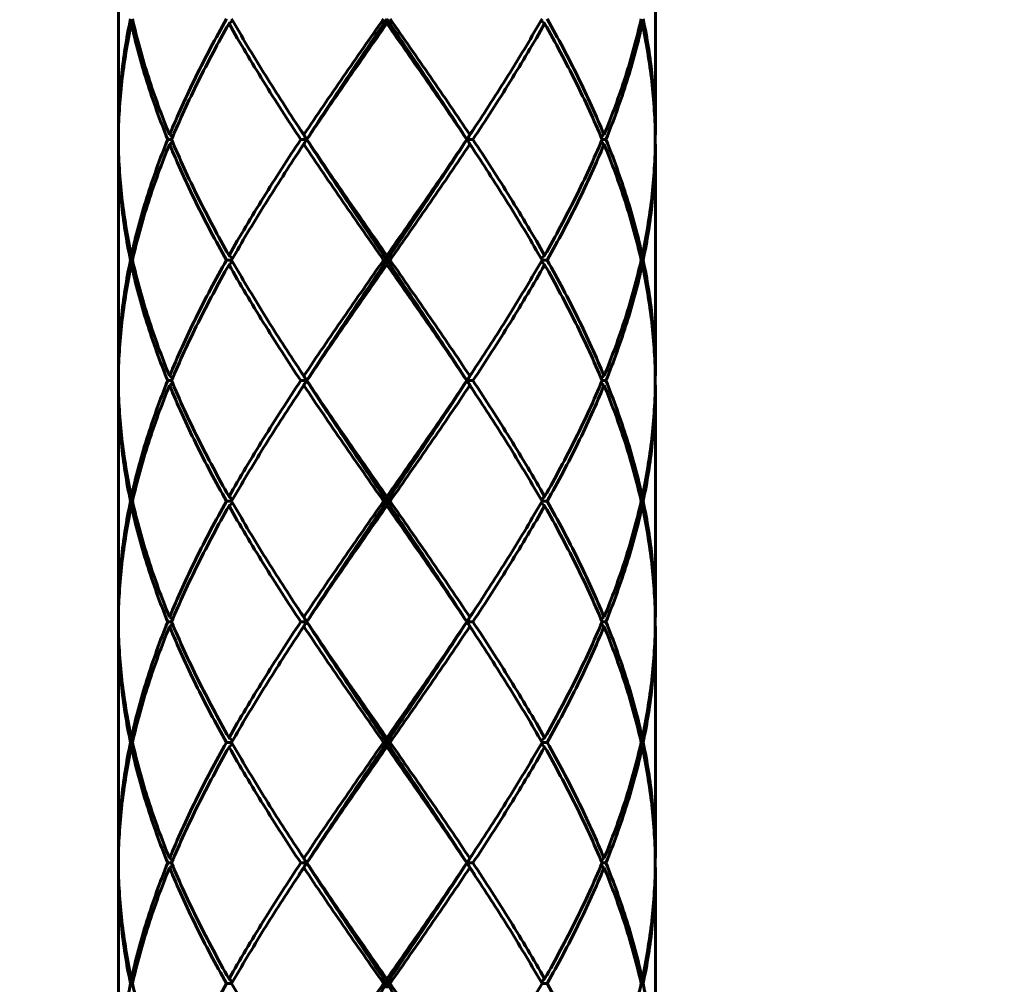
# Model space of a CAD drawing. Units: millimetres. Extents: x 108.1 to 152.1, y 160.6 to 217.5.
# Drawn here: x 124.8 to 125.4, y 181.2 to 181.7 of the extents above; entities that cross this region are included whole.
import ezdxf

# ---------------------------------------------------------------- set-up
doc = ezdxf.new("R2010")
doc.units = ezdxf.units.MM
doc.linetypes.add('K5LT_BASIC', pattern=[0])
doc.linetypes.add('K5LT_THIN', pattern=[0])
doc.layers.add('Системный слой', color=7, linetype='Continuous')
doc.styles.add('KDIMTEXTSTYLE', font='GOST_AU.SHX', dxfattribs={"width": 0.96, "oblique": 15, "height": 5})
doc.styles.add('KTEXTSTYLE', font='GOST_AU.SHX', dxfattribs={"width": 0.96, "height": 5})
doc.dimstyles.new('KDIMSTYLE (0.01)', dxfattribs={"dimtxt": 5, "dimasz": 1, "dimexe": 2, "dimexo": 0, "dimgap": 1, "dimtad": 1, "dimlfac": 100, "dimtxsty": 'KDIMTEXTSTYLE', "dimsah": 1, "dimcen": 0, "dimdle": 1, "dimadec": 0, "dimazin": 0, "dimtfac": 0.667, "dimtmove": 0, "dimatfit": 3, "dimfxl": 1, "dimtvp": 1, "dimtolj": 1, "dimtzin": 0, "dimarcsym": 0})

# ---------------------------------------------------------------- blocks, each defined once
blk = doc.blocks.new('D2')
at = {"layer": 'Системный слой'}
for points in [[(150.72625, 201.37719), (150.06798, 206.37719), (149.40972, 201.37719), (150.06798, 201.87719)], [(150.06798, 160.56719), (150.72625, 165.56719), (150.06798, 165.06719), (149.40972, 165.56719)]]:
    blk.add_hatch(color=7, dxfattribs=at).paths.add_polyline_path(points)
at = {"layer": 'Системный слой', "color": 7, "linetype": 'K5LT_THIN', "lineweight": 18}
for p, q in [((124.58591, 206.37719), (152.06798, 206.37719)), ((149.40972, 201.37719), (150.06798, 206.37719)), ((150.06798, 206.37719), (150.72625, 201.37719)), ((150.06798, 206.37719), (150.06798, 160.56719)), ((150.06798, 201.87719), (149.40972, 201.37719)), ((150.72625, 201.37719), (150.06798, 201.87719)), ((150.06798, 160.56719), (149.40972, 165.56719)), ((149.40972, 165.56719), (150.06798, 165.06719)), ((150.06798, 165.06719), (150.72625, 165.56719)), ((150.72625, 165.56719), (150.06798, 160.56719)), ((121.50549, 160.56719), (152.06798, 160.56719))]:
    blk.add_line(p, q, dxfattribs=at)
blk.add_wipeout([(149.06798, 176.41063), (141.93217, 176.41063), (141.93217, 189.96883), (149.06798, 189.96883)]).dxf.layer = 'Системный слой'
at = {"layer": 'Системный слой', "color": 7, "insert": (142.5334, 176.41063), "char_height": 5, "attachment_point": 1, "rotation": 90, "style": 'KTEXTSTYLE'}
blk.add_mtext('\\H3.5;\\W0.965;\\Q15;\\Q15;\\H5.00;4580', dxfattribs=at)
blk = doc.blocks.new('KDIMARROW_01')
at = {"layer": 'Системный слой'}
blk.add_hatch(color=0, dxfattribs=at).paths.add_polyline_path([(0, 0), (-5, 0.65826), (-4.5, 0), (-5, -0.65826)])
at = {"layer": 'Системный слой', "color": 0, "linetype": 'K5LT_THIN', "lineweight": 18}
for p, q in [((-4.5, 0), (-5, 0.65826)), ((-5, 0.65826), (0, 0)), ((0, 0), (-5, -0.65826)), ((-5, -0.65826), (-4.5, 0)), ((0, 0), (-1, 0))]:
    blk.add_line(p, q, dxfattribs=at)

msp = doc.modelspace()

# ---------------------------------------------------------------- linework, layer by layer
at = {"layer": 'Системный слой', "color": 150, "linetype": 'K5LT_BASIC', "lineweight": 60, "true_color": 0x0080ff}
for p, q in [((124.86091, 181.78293), (124.86091, 181.65346)), ((125.16091, 181.78293), (125.16091, 181.65346)), ((124.86928, 181.71615), (124.86825, 181.7156)), ((125.01091, 181.71819), (125.01091, 181.7156)), ((125.15253, 181.71615), (125.15356, 181.7156)), ((124.86095, 181.65343), (124.86091, 181.65346)), ((124.89063, 181.65086), (124.88849, 181.65086)), ((124.9661, 181.65086), (124.96283, 181.65086)), ((124.96628, 181.65086), (124.9661, 181.65086)), ((125.05571, 181.65086), (125.05553, 181.65086)), ((125.05898, 181.65086), (125.05571, 181.65086)), ((125.13332, 181.65086), (125.13118, 181.65086)), ((125.16086, 181.65343), (125.16091, 181.65346)), ((124.86095, 181.64829), (124.86091, 181.64827)), ((124.86091, 181.64827), (124.86091, 181.51879)), ((125.16086, 181.64829), (125.16091, 181.64827)), ((125.16091, 181.64827), (125.16091, 181.51879)), ((124.86882, 181.58353), (124.8677, 181.58353)), ((124.86825, 181.58612), (124.86928, 181.58557)), ((124.92421, 181.58353), (124.92128, 181.58353)), ((125.01091, 181.58353), (125.00909, 181.58353)), ((125.01091, 181.58353), (125.01091, 181.58612)), ((125.01091, 181.58353), (125.01091, 181.58093)), ((125.01272, 181.58353), (125.01091, 181.58353)), ((125.10054, 181.58353), (125.0976, 181.58353)), ((125.15356, 181.58612), (125.15253, 181.58557)), ((125.15411, 181.58353), (125.15299, 181.58353)), ((124.86928, 181.58148), (124.86825, 181.58093)), ((125.15253, 181.58148), (125.15356, 181.58093)), ((124.86091, 181.51879), (124.86095, 181.51877)), ((125.16091, 181.51879), (125.16086, 181.51877)), ((124.86095, 181.51362), (124.86091, 181.5136)), ((124.86091, 181.5136), (124.86091, 181.38412)), ((124.89063, 181.51619), (124.88849, 181.51619)), ((124.9661, 181.51619), (124.96283, 181.51619)), ((124.96628, 181.51619), (124.9661, 181.51619)), ((125.05571, 181.51619), (125.05553, 181.51619)), ((125.05898, 181.51619), (125.05571, 181.51619)), ((125.13332, 181.51619), (125.13118, 181.51619)), ((125.16086, 181.51362), (125.16091, 181.5136)), ((125.16091, 181.5136), (125.16091, 181.38412)), ((124.86928, 181.45091), (124.86825, 181.45146)), ((125.01091, 181.45146), (125.01091, 181.44886)), ((125.15253, 181.45091), (125.15356, 181.45146)), ((124.86882, 181.44886), (124.8677, 181.44886)), ((124.86928, 181.44682), (124.86825, 181.44627)), ((124.92421, 181.44886), (124.92128, 181.44886)), ((125.01091, 181.44886), (125.00909, 181.44886)), ((125.01091, 181.44886), (125.01091, 181.44627)), ((125.01272, 181.44886), (125.01091, 181.44886)), ((125.10054, 181.44886), (125.0976, 181.44886)), ((125.15253, 181.44682), (125.15356, 181.44627)), ((125.15411, 181.44886), (125.15299, 181.44886)), ((124.86091, 181.38412), (124.86095, 181.3841)), ((124.89063, 181.38153), (124.88849, 181.38153)), ((124.9661, 181.38153), (124.96283, 181.38153)), ((124.96628, 181.38153), (124.9661, 181.38153)), ((125.05571, 181.38153), (125.05553, 181.38153)), ((125.05898, 181.38153), (125.05571, 181.38153)), ((125.13332, 181.38153), (125.13118, 181.38153)), ((125.16091, 181.38412), (125.16086, 181.3841)), ((124.86095, 181.37895), (124.86091, 181.37893)), ((124.86091, 181.37893), (124.86091, 181.24946)), ((125.16086, 181.37895), (125.16091, 181.37893)), ((125.16091, 181.37893), (125.16091, 181.24946)), ((124.86882, 181.31419), (124.8677, 181.31419)), ((124.86928, 181.31624), (124.86825, 181.31679)), ((124.92421, 181.31419), (124.92128, 181.31419)), ((125.01091, 181.31419), (125.00909, 181.31419)), ((125.01091, 181.31679), (125.01091, 181.31419)), ((125.01272, 181.31419), (125.01091, 181.31419)), ((125.01091, 181.31419), (125.01091, 181.3116)), ((125.10054, 181.31419), (125.0976, 181.31419)), ((125.15253, 181.31624), (125.15356, 181.31679)), ((125.15411, 181.31419), (125.15299, 181.31419)), ((124.86928, 181.31215), (124.86825, 181.3116)), ((125.15253, 181.31215), (125.15356, 181.3116)), ((124.86091, 181.24946), (124.86095, 181.24943)), ((125.16091, 181.24946), (125.16086, 181.24943)), ((124.86095, 181.24429), (124.86091, 181.24427)), ((124.86091, 181.24427), (124.86091, 181.11479)), ((124.89063, 181.24686), (124.88849, 181.24686)), ((124.9661, 181.24686), (124.96283, 181.24686)), ((124.96628, 181.24686), (124.9661, 181.24686)), ((125.05571, 181.24686), (125.05553, 181.24686)), ((125.05898, 181.24686), (125.05571, 181.24686)), ((125.13332, 181.24686), (125.13118, 181.24686)), ((125.16086, 181.24429), (125.16091, 181.24427)), ((125.16091, 181.24427), (125.16091, 181.11479)), ((124.86825, 181.18212), (124.86928, 181.18157)), ((125.01091, 181.18212), (125.01091, 181.17953)), ((125.15356, 181.18212), (125.15253, 181.18157)), ((124.86882, 181.17953), (124.8677, 181.17953)), ((124.92421, 181.17953), (124.92128, 181.17953)), ((125.01091, 181.17953), (125.00909, 181.17953)), ((125.01091, 181.17953), (125.01091, 181.17693)), ((125.01272, 181.17953), (125.01091, 181.17953)), ((125.10054, 181.17953), (125.0976, 181.17953)), ((125.15411, 181.17953), (125.15299, 181.17953))]:
    msp.add_line(p, q, dxfattribs=at)
for points in [[(124.8677, 181.71819), (124.86657, 181.7128), (124.8646, 181.70201), (124.86247, 181.68582), (124.86119, 181.66964), (124.86091, 181.65885), (124.86091, 181.65346)], [(124.86825, 181.7156), (124.86708, 181.7102), (124.86502, 181.69941), (124.86276, 181.68323), (124.86134, 181.66705), (124.86096, 181.65626), (124.86092, 181.65086)], [(124.86825, 181.7156), (124.86941, 181.7102), (124.87202, 181.69941), (124.87672, 181.68323), (124.88218, 181.66705), (124.88631, 181.65626), (124.88849, 181.65086)], [(124.86882, 181.71819), (124.87003, 181.7128), (124.87272, 181.70201), (124.87754, 181.68582), (124.88313, 181.66964), (124.88733, 181.65885), (124.88955, 181.65346)], [(124.92128, 181.71819), (124.91825, 181.7128), (124.91236, 181.70201), (124.9041, 181.68582), (124.89644, 181.66964), (124.89177, 181.65885), (124.88955, 181.65346)], [(124.92274, 181.7156), (124.91968, 181.7102), (124.91374, 181.69941), (124.90538, 181.68323), (124.89763, 181.66705), (124.89289, 181.65626), (124.89063, 181.65086)], [(124.92471, 181.71732), (124.92406, 181.71674), (124.9234, 181.71616), (124.92274, 181.7156)], [(124.92274, 181.7156), (124.92579, 181.7102), (124.93207, 181.69941), (124.94193, 181.68323), (124.95219, 181.66705), (124.95925, 181.65626), (124.96283, 181.65086)], [(124.92421, 181.71819), (124.92706, 181.71321), (124.9329, 181.70323), (124.94204, 181.68827), (124.95151, 181.67331), (124.95802, 181.66333), (124.96131, 181.65834)], [(125.00909, 181.71819), (125.00531, 181.7128), (124.99777, 181.70201), (124.98652, 181.68582), (124.97541, 181.66964), (124.96814, 181.65885), (124.96455, 181.65346)], [(125.01091, 181.71819), (125.00711, 181.71258), (124.99952, 181.70136), (124.9882, 181.68453), (124.97702, 181.66769), (124.96971, 181.65647), (124.9661, 181.65086)], [(125.01091, 181.7156), (125.00713, 181.7102), (124.99958, 181.69941), (124.98832, 181.68323), (124.97718, 181.66705), (124.96989, 181.65626), (124.96628, 181.65086)], [(125.01091, 181.71819), (125.0147, 181.71258), (125.02229, 181.70136), (125.03361, 181.68453), (125.04479, 181.66769), (125.0521, 181.65647), (125.05571, 181.65086)], [(125.01091, 181.7156), (125.01468, 181.7102), (125.02223, 181.69941), (125.0335, 181.68323), (125.04463, 181.66705), (125.05192, 181.65626), (125.05553, 181.65086)], [(125.01272, 181.71819), (125.0165, 181.7128), (125.02404, 181.70201), (125.03529, 181.68582), (125.0464, 181.66964), (125.05367, 181.65885), (125.05726, 181.65346)], [(125.09907, 181.7156), (125.09602, 181.7102), (125.08974, 181.69941), (125.07988, 181.68323), (125.06962, 181.66705), (125.06256, 181.65626), (125.05898, 181.65086)], [(125.0976, 181.71819), (125.09475, 181.71321), (125.08891, 181.70323), (125.07977, 181.68827), (125.0703, 181.67331), (125.06379, 181.66333), (125.0605, 181.65834)], [(125.0971, 181.71732), (125.09775, 181.71674), (125.09841, 181.71616), (125.09907, 181.7156)], [(125.09907, 181.7156), (125.10213, 181.7102), (125.10807, 181.69941), (125.11643, 181.68323), (125.12419, 181.66705), (125.12893, 181.65626), (125.13118, 181.65086)], [(125.10054, 181.71819), (125.10356, 181.7128), (125.10945, 181.70201), (125.11771, 181.68582), (125.12537, 181.66964), (125.13004, 181.65885), (125.13226, 181.65346)], [(125.15299, 181.71819), (125.15178, 181.7128), (125.14909, 181.70201), (125.14427, 181.68582), (125.13869, 181.66964), (125.13448, 181.65885), (125.13226, 181.65346)], [(125.15356, 181.7156), (125.1524, 181.7102), (125.14979, 181.69941), (125.14509, 181.68323), (125.13963, 181.66705), (125.1355, 181.65626), (125.13332, 181.65086)], [(125.15356, 181.7156), (125.15473, 181.7102), (125.15679, 181.69941), (125.15906, 181.68323), (125.16047, 181.66705), (125.16085, 181.65626), (125.16089, 181.65086)], [(125.15411, 181.71819), (125.15524, 181.7128), (125.15721, 181.70201), (125.15934, 181.68582), (125.16062, 181.66964), (125.16091, 181.65885), (125.16091, 181.65346)], [(124.96131, 181.65834), (124.96239, 181.65671), (124.96347, 181.65508), (124.96455, 181.65346)], [(124.96131, 181.65834), (124.9629, 181.65585), (124.96449, 181.65335), (124.9661, 181.65086)], [(125.0605, 181.65834), (125.05891, 181.65585), (125.05732, 181.65335), (125.05571, 181.65086)], [(125.0605, 181.65834), (125.05942, 181.65671), (125.05834, 181.65508), (125.05726, 181.65346)], [(124.86092, 181.65086), (124.86096, 181.64547), (124.86134, 181.63468), (124.86276, 181.61849), (124.86502, 181.60231), (124.86708, 181.59152), (124.86825, 181.58612)], [(124.88849, 181.65086), (124.88631, 181.64547), (124.88218, 181.63468), (124.87672, 181.61849), (124.87202, 181.60231), (124.86941, 181.59152), (124.86825, 181.58612)], [(124.88955, 181.65346), (124.89013, 181.6531), (124.8907, 181.65274), (124.89127, 181.65238)], [(124.89127, 181.64934), (124.8907, 181.64898), (124.89013, 181.64862), (124.88955, 181.64827)], [(124.89063, 181.65086), (124.89289, 181.64547), (124.89763, 181.63468), (124.90538, 181.61849), (124.91374, 181.60231), (124.91968, 181.59152), (124.92274, 181.58612)], [(124.96283, 181.65086), (124.95925, 181.64547), (124.95219, 181.63468), (124.94193, 181.61849), (124.93207, 181.60231), (124.92579, 181.59152), (124.92274, 181.58612)], [(124.9661, 181.65086), (124.96449, 181.64837), (124.9629, 181.64587), (124.96131, 181.64338)], [(124.96455, 181.65346), (124.96507, 181.65262), (124.96559, 181.65175), (124.9661, 181.65086)], [(124.9661, 181.65086), (124.96559, 181.64997), (124.96507, 181.64911), (124.96455, 181.64827)], [(124.9661, 181.65086), (124.96971, 181.64525), (124.97702, 181.63403), (124.9882, 181.61719), (124.99952, 181.60036), (125.00711, 181.58914), (125.01091, 181.58353)], [(124.96628, 181.65086), (124.96989, 181.64547), (124.97718, 181.63468), (124.98832, 181.61849), (124.99958, 181.60231), (125.00713, 181.59152), (125.01091, 181.58612)], [(125.05553, 181.65086), (125.05192, 181.64547), (125.04463, 181.63468), (125.0335, 181.61849), (125.02223, 181.60231), (125.01468, 181.59152), (125.01091, 181.58612)], [(125.05571, 181.65086), (125.0521, 181.64525), (125.04479, 181.63403), (125.03361, 181.61719), (125.02229, 181.60036), (125.0147, 181.58914), (125.01091, 181.58353)], [(125.05726, 181.65346), (125.05674, 181.65262), (125.05622, 181.65175), (125.05571, 181.65086)], [(125.05571, 181.65086), (125.05732, 181.64837), (125.05891, 181.64587), (125.0605, 181.64338)], [(125.05571, 181.65086), (125.05622, 181.64997), (125.05674, 181.64911), (125.05726, 181.64827)], [(125.05898, 181.65086), (125.06256, 181.64547), (125.06962, 181.63468), (125.07988, 181.61849), (125.08974, 181.60231), (125.09602, 181.59152), (125.09907, 181.58612)], [(125.13118, 181.65086), (125.12893, 181.64547), (125.12419, 181.63468), (125.11643, 181.61849), (125.10807, 181.60231), (125.10213, 181.59152), (125.09907, 181.58612)], [(125.13226, 181.65346), (125.13169, 181.6531), (125.13111, 181.65274), (125.13054, 181.65238)], [(125.13054, 181.64934), (125.13111, 181.64898), (125.13169, 181.64862), (125.13226, 181.64827)], [(125.13332, 181.65086), (125.1355, 181.64547), (125.13963, 181.63468), (125.14509, 181.61849), (125.14979, 181.60231), (125.1524, 181.59152), (125.15356, 181.58612)], [(125.16089, 181.65086), (125.16085, 181.64547), (125.16047, 181.63468), (125.15906, 181.61849), (125.15679, 181.60231), (125.15473, 181.59152), (125.15356, 181.58612)], [(124.86091, 181.64827), (124.86091, 181.64287), (124.86119, 181.63208), (124.86247, 181.6159), (124.8646, 181.59971), (124.86657, 181.58892), (124.8677, 181.58353)], [(124.88955, 181.64827), (124.88733, 181.64287), (124.88313, 181.63208), (124.87754, 181.6159), (124.87272, 181.59971), (124.87003, 181.58892), (124.86882, 181.58353)], [(124.88955, 181.64827), (124.89177, 181.64287), (124.89644, 181.63208), (124.9041, 181.6159), (124.91236, 181.59971), (124.91825, 181.58892), (124.92128, 181.58353)], [(124.96455, 181.64827), (124.96347, 181.64664), (124.96239, 181.64501), (124.96131, 181.64338)], [(124.96455, 181.64827), (124.96814, 181.64287), (124.97541, 181.63208), (124.98652, 181.6159), (124.99777, 181.59971), (125.00531, 181.58892), (125.00909, 181.58353)], [(125.05726, 181.64827), (125.05367, 181.64287), (125.0464, 181.63208), (125.03529, 181.6159), (125.02404, 181.59971), (125.0165, 181.58892), (125.01272, 181.58353)], [(125.05726, 181.64827), (125.05834, 181.64664), (125.05942, 181.64501), (125.0605, 181.64338)], [(125.13226, 181.64827), (125.13004, 181.64287), (125.12537, 181.63208), (125.11771, 181.6159), (125.10945, 181.59971), (125.10356, 181.58892), (125.10054, 181.58353)], [(125.13226, 181.64827), (125.13448, 181.64287), (125.13869, 181.63208), (125.14427, 181.6159), (125.14909, 181.59971), (125.15178, 181.58892), (125.15299, 181.58353)], [(125.16091, 181.64827), (125.16091, 181.64287), (125.16062, 181.63208), (125.15934, 181.6159), (125.15721, 181.59971), (125.15524, 181.58892), (125.15411, 181.58353)], [(124.96131, 181.64338), (124.95802, 181.63839), (124.95151, 181.62842), (124.94204, 181.61345), (124.9329, 181.59849), (124.92706, 181.58852), (124.92421, 181.58353)], [(125.0605, 181.64338), (125.06379, 181.63839), (125.0703, 181.62842), (125.07977, 181.61345), (125.08891, 181.59849), (125.09475, 181.58852), (125.0976, 181.58353)], [(124.8677, 181.58353), (124.86657, 181.57813), (124.8646, 181.56734), (124.86247, 181.55116), (124.86119, 181.53497), (124.86091, 181.52418), (124.86091, 181.51879)], [(124.86882, 181.58353), (124.87003, 181.57813), (124.87272, 181.56734), (124.87754, 181.55116), (124.88313, 181.53497), (124.88733, 181.52418), (124.88955, 181.51879)], [(124.92128, 181.58353), (124.91825, 181.57813), (124.91236, 181.56734), (124.9041, 181.55116), (124.89644, 181.53497), (124.89177, 181.52418), (124.88955, 181.51879)], [(124.92274, 181.58612), (124.9234, 181.58556), (124.92406, 181.58499), (124.92471, 181.5844)], [(124.92421, 181.58353), (124.92706, 181.57854), (124.9329, 181.56856), (124.94204, 181.5536), (124.95151, 181.53864), (124.95802, 181.52866), (124.96131, 181.52368)], [(125.00909, 181.58353), (125.00531, 181.57813), (124.99777, 181.56734), (124.98652, 181.55116), (124.97541, 181.53497), (124.96814, 181.52418), (124.96455, 181.51879)], [(125.01091, 181.58353), (125.00711, 181.57792), (124.99952, 181.56669), (124.9882, 181.54986), (124.97702, 181.53303), (124.96971, 181.52181), (124.9661, 181.51619)], [(125.01091, 181.58353), (125.0147, 181.57792), (125.02229, 181.56669), (125.03361, 181.54986), (125.04479, 181.53303), (125.0521, 181.52181), (125.05571, 181.51619)], [(125.01272, 181.58353), (125.0165, 181.57813), (125.02404, 181.56734), (125.03529, 181.55116), (125.0464, 181.53497), (125.05367, 181.52418), (125.05726, 181.51879)], [(125.0976, 181.58353), (125.09475, 181.57854), (125.08891, 181.56856), (125.07977, 181.5536), (125.0703, 181.53864), (125.06379, 181.52866), (125.0605, 181.52368)], [(125.09907, 181.58612), (125.09841, 181.58556), (125.09775, 181.58499), (125.0971, 181.5844)], [(125.10054, 181.58353), (125.10356, 181.57813), (125.10945, 181.56734), (125.11771, 181.55116), (125.12537, 181.53497), (125.13004, 181.52418), (125.13226, 181.51879)], [(125.15299, 181.58353), (125.15178, 181.57813), (125.14909, 181.56734), (125.14427, 181.55116), (125.13869, 181.53497), (125.13448, 181.52418), (125.13226, 181.51879)], [(125.15411, 181.58353), (125.15524, 181.57813), (125.15721, 181.56734), (125.15934, 181.55116), (125.16062, 181.53497), (125.16091, 181.52418), (125.16091, 181.51879)], [(124.86825, 181.58093), (124.86708, 181.57554), (124.86502, 181.56475), (124.86276, 181.54856), (124.86134, 181.53238), (124.86096, 181.52159), (124.86092, 181.51619)], [(124.86825, 181.58093), (124.86941, 181.57554), (124.87202, 181.56475), (124.87672, 181.54856), (124.88218, 181.53238), (124.88631, 181.52159), (124.88849, 181.51619)], [(124.92274, 181.58093), (124.91968, 181.57554), (124.91374, 181.56475), (124.90538, 181.54856), (124.89763, 181.53238), (124.89289, 181.52159), (124.89063, 181.51619)], [(124.92471, 181.58266), (124.92406, 181.58207), (124.9234, 181.5815), (124.92274, 181.58093)], [(124.92274, 181.58093), (124.92579, 181.57554), (124.93207, 181.56475), (124.94193, 181.54856), (124.95219, 181.53238), (124.95925, 181.52159), (124.96283, 181.51619)], [(125.01091, 181.58093), (125.00713, 181.57554), (124.99958, 181.56475), (124.98832, 181.54856), (124.97718, 181.53238), (124.96989, 181.52159), (124.96628, 181.51619)], [(125.01091, 181.58093), (125.01468, 181.57554), (125.02223, 181.56475), (125.0335, 181.54856), (125.04463, 181.53238), (125.05192, 181.52159), (125.05553, 181.51619)], [(125.09907, 181.58093), (125.09602, 181.57554), (125.08974, 181.56475), (125.07988, 181.54856), (125.06962, 181.53238), (125.06256, 181.52159), (125.05898, 181.51619)], [(125.0971, 181.58266), (125.09775, 181.58207), (125.09841, 181.5815), (125.09907, 181.58093)], [(125.09907, 181.58093), (125.10213, 181.57554), (125.10807, 181.56475), (125.11643, 181.54856), (125.12419, 181.53238), (125.12893, 181.52159), (125.13118, 181.51619)], [(125.15356, 181.58093), (125.1524, 181.57554), (125.14979, 181.56475), (125.14509, 181.54856), (125.13963, 181.53238), (125.1355, 181.52159), (125.13332, 181.51619)], [(125.15356, 181.58093), (125.15473, 181.57554), (125.15679, 181.56475), (125.15906, 181.54856), (125.16047, 181.53238), (125.16085, 181.52159), (125.16089, 181.51619)], [(124.96131, 181.52368), (124.96239, 181.52205), (124.96347, 181.52042), (124.96455, 181.51879)], [(124.96131, 181.52368), (124.9629, 181.52118), (124.96449, 181.51869), (124.9661, 181.51619)], [(125.0605, 181.52368), (125.05891, 181.52118), (125.05732, 181.51869), (125.05571, 181.51619)], [(125.0605, 181.52368), (125.05942, 181.52205), (125.05834, 181.52042), (125.05726, 181.51879)], [(124.88955, 181.51879), (124.89013, 181.51843), (124.8907, 181.51808), (124.89127, 181.51771)], [(124.96455, 181.51879), (124.96507, 181.51795), (124.96559, 181.51708), (124.9661, 181.51619)], [(125.05726, 181.51879), (125.05674, 181.51795), (125.05622, 181.51708), (125.05571, 181.51619)], [(125.13226, 181.51879), (125.13169, 181.51843), (125.13111, 181.51808), (125.13054, 181.51771)], [(124.86091, 181.5136), (124.86091, 181.5082), (124.86119, 181.49741), (124.86247, 181.48123), (124.8646, 181.46505), (124.86657, 181.45426), (124.8677, 181.44886)], [(124.86092, 181.51619), (124.86096, 181.5108), (124.86134, 181.50001), (124.86276, 181.48382), (124.86502, 181.46764), (124.86708, 181.45685), (124.86825, 181.45146)], [(124.88849, 181.51619), (124.88631, 181.5108), (124.88218, 181.50001), (124.87672, 181.48382), (124.87202, 181.46764), (124.86941, 181.45685), (124.86825, 181.45146)], [(124.88955, 181.5136), (124.88733, 181.5082), (124.88313, 181.49741), (124.87754, 181.48123), (124.87272, 181.46505), (124.87003, 181.45426), (124.86882, 181.44886)], [(124.89127, 181.51468), (124.8907, 181.51431), (124.89013, 181.51395), (124.88955, 181.5136)], [(124.88955, 181.5136), (124.89177, 181.5082), (124.89644, 181.49741), (124.9041, 181.48123), (124.91236, 181.46505), (124.91825, 181.45426), (124.92128, 181.44886)], [(124.89063, 181.51619), (124.89289, 181.5108), (124.89763, 181.50001), (124.90538, 181.48382), (124.91374, 181.46764), (124.91968, 181.45685), (124.92274, 181.45146)], [(124.96283, 181.51619), (124.95925, 181.5108), (124.95219, 181.50001), (124.94193, 181.48382), (124.93207, 181.46764), (124.92579, 181.45685), (124.92274, 181.45146)], [(124.9661, 181.51619), (124.96449, 181.5137), (124.9629, 181.51121), (124.96131, 181.50871)], [(124.96455, 181.5136), (124.96347, 181.51197), (124.96239, 181.51034), (124.96131, 181.50871)], [(124.9661, 181.51619), (124.96559, 181.5153), (124.96507, 181.51444), (124.96455, 181.5136)], [(124.96455, 181.5136), (124.96814, 181.5082), (124.97541, 181.49741), (124.98652, 181.48123), (124.99777, 181.46505), (125.00531, 181.45426), (125.00909, 181.44886)], [(124.9661, 181.51619), (124.96971, 181.51058), (124.97702, 181.49936), (124.9882, 181.48253), (124.99952, 181.46569), (125.00711, 181.45447), (125.01091, 181.44886)], [(124.96628, 181.51619), (124.96989, 181.5108), (124.97718, 181.50001), (124.98832, 181.48382), (124.99958, 181.46764), (125.00713, 181.45685), (125.01091, 181.45146)], [(125.05553, 181.51619), (125.05192, 181.5108), (125.04463, 181.50001), (125.0335, 181.48382), (125.02223, 181.46764), (125.01468, 181.45685), (125.01091, 181.45146)], [(125.05571, 181.51619), (125.0521, 181.51058), (125.04479, 181.49936), (125.03361, 181.48253), (125.02229, 181.46569), (125.0147, 181.45447), (125.01091, 181.44886)], [(125.05726, 181.5136), (125.05367, 181.5082), (125.0464, 181.49741), (125.03529, 181.48123), (125.02404, 181.46505), (125.0165, 181.45426), (125.01272, 181.44886)], [(125.05571, 181.51619), (125.05622, 181.5153), (125.05674, 181.51444), (125.05726, 181.5136)], [(125.05571, 181.51619), (125.05732, 181.5137), (125.05891, 181.51121), (125.0605, 181.50871)], [(125.05726, 181.5136), (125.05834, 181.51197), (125.05942, 181.51034), (125.0605, 181.50871)], [(125.05898, 181.51619), (125.06256, 181.5108), (125.06962, 181.50001), (125.07988, 181.48382), (125.08974, 181.46764), (125.09602, 181.45685), (125.09907, 181.45146)], [(125.13118, 181.51619), (125.12893, 181.5108), (125.12419, 181.50001), (125.11643, 181.48382), (125.10807, 181.46764), (125.10213, 181.45685), (125.09907, 181.45146)], [(125.13226, 181.5136), (125.13004, 181.5082), (125.12537, 181.49741), (125.11771, 181.48123), (125.10945, 181.46505), (125.10356, 181.45426), (125.10054, 181.44886)], [(125.13054, 181.51468), (125.13111, 181.51431), (125.13169, 181.51395), (125.13226, 181.5136)], [(125.13226, 181.5136), (125.13448, 181.5082), (125.13869, 181.49741), (125.14427, 181.48123), (125.14909, 181.46505), (125.15178, 181.45426), (125.15299, 181.44886)], [(125.13332, 181.51619), (125.1355, 181.5108), (125.13963, 181.50001), (125.14509, 181.48382), (125.14979, 181.46764), (125.1524, 181.45685), (125.15356, 181.45146)], [(125.16089, 181.51619), (125.16085, 181.5108), (125.16047, 181.50001), (125.15906, 181.48382), (125.15679, 181.46764), (125.15473, 181.45685), (125.15356, 181.45146)], [(125.16091, 181.5136), (125.16091, 181.5082), (125.16062, 181.49741), (125.15934, 181.48123), (125.15721, 181.46505), (125.15524, 181.45426), (125.15411, 181.44886)], [(124.96131, 181.50871), (124.95802, 181.50373), (124.95151, 181.49375), (124.94204, 181.47879), (124.9329, 181.46382), (124.92706, 181.45385), (124.92421, 181.44886)], [(125.0605, 181.50871), (125.06379, 181.50373), (125.0703, 181.49375), (125.07977, 181.47879), (125.08891, 181.46382), (125.09475, 181.45385), (125.0976, 181.44886)], [(124.92471, 181.44973), (124.92406, 181.45032), (124.9234, 181.45089), (124.92274, 181.45146)], [(125.0971, 181.44973), (125.09775, 181.45032), (125.09841, 181.45089), (125.09907, 181.45146)], [(124.8677, 181.44886), (124.86657, 181.44347), (124.8646, 181.43268), (124.86247, 181.41649), (124.86119, 181.40031), (124.86091, 181.38952), (124.86091, 181.38412)], [(124.86825, 181.44627), (124.86708, 181.44087), (124.86502, 181.43008), (124.86276, 181.4139), (124.86134, 181.39771), (124.86096, 181.38692), (124.86092, 181.38153)], [(124.86825, 181.44627), (124.86941, 181.44087), (124.87202, 181.43008), (124.87672, 181.4139), (124.88218, 181.39771), (124.88631, 181.38692), (124.88849, 181.38153)], [(124.86882, 181.44886), (124.87003, 181.44347), (124.87272, 181.43268), (124.87754, 181.41649), (124.88313, 181.40031), (124.88733, 181.38952), (124.88955, 181.38412)], [(124.92128, 181.44886), (124.91825, 181.44347), (124.91236, 181.43268), (124.9041, 181.41649), (124.89644, 181.40031), (124.89177, 181.38952), (124.88955, 181.38412)], [(124.92274, 181.44627), (124.91968, 181.44087), (124.91374, 181.43008), (124.90538, 181.4139), (124.89763, 181.39771), (124.89289, 181.38692), (124.89063, 181.38153)], [(124.92471, 181.44799), (124.92406, 181.4474), (124.9234, 181.44683), (124.92274, 181.44627)], [(124.92274, 181.44627), (124.92579, 181.44087), (124.93207, 181.43008), (124.94193, 181.4139), (124.95219, 181.39771), (124.95925, 181.38692), (124.96283, 181.38153)], [(124.92421, 181.44886), (124.92706, 181.44387), (124.9329, 181.4339), (124.94204, 181.41894), (124.95151, 181.40397), (124.95802, 181.394), (124.96131, 181.38901)], [(125.00909, 181.44886), (125.00531, 181.44347), (124.99777, 181.43268), (124.98652, 181.41649), (124.97541, 181.40031), (124.96814, 181.38952), (124.96455, 181.38412)], [(125.01091, 181.44886), (125.00711, 181.44325), (124.99952, 181.43203), (124.9882, 181.41519), (124.97702, 181.39836), (124.96971, 181.38714), (124.9661, 181.38153)], [(125.01091, 181.44627), (125.00713, 181.44087), (124.99958, 181.43008), (124.98832, 181.4139), (124.97718, 181.39771), (124.96989, 181.38692), (124.96628, 181.38153)], [(125.01091, 181.44886), (125.0147, 181.44325), (125.02229, 181.43203), (125.03361, 181.41519), (125.04479, 181.39836), (125.0521, 181.38714), (125.05571, 181.38153)], [(125.01091, 181.44627), (125.01468, 181.44087), (125.02223, 181.43008), (125.0335, 181.4139), (125.04463, 181.39771), (125.05192, 181.38692), (125.05553, 181.38153)], [(125.01272, 181.44886), (125.0165, 181.44347), (125.02404, 181.43268), (125.03529, 181.41649), (125.0464, 181.40031), (125.05367, 181.38952), (125.05726, 181.38412)], [(125.09907, 181.44627), (125.09602, 181.44087), (125.08974, 181.43008), (125.07988, 181.4139), (125.06962, 181.39771), (125.06256, 181.38692), (125.05898, 181.38153)], [(125.0976, 181.44886), (125.09475, 181.44387), (125.08891, 181.4339), (125.07977, 181.41894), (125.0703, 181.40397), (125.06379, 181.394), (125.0605, 181.38901)], [(125.0971, 181.44799), (125.09775, 181.4474), (125.09841, 181.44683), (125.09907, 181.44627)], [(125.09907, 181.44627), (125.10213, 181.44087), (125.10807, 181.43008), (125.11643, 181.4139), (125.12419, 181.39771), (125.12893, 181.38692), (125.13118, 181.38153)], [(125.10054, 181.44886), (125.10356, 181.44347), (125.10945, 181.43268), (125.11771, 181.41649), (125.12537, 181.40031), (125.13004, 181.38952), (125.13226, 181.38412)], [(125.15299, 181.44886), (125.15178, 181.44347), (125.14909, 181.43268), (125.14427, 181.41649), (125.13869, 181.40031), (125.13448, 181.38952), (125.13226, 181.38412)], [(125.15356, 181.44627), (125.1524, 181.44087), (125.14979, 181.43008), (125.14509, 181.4139), (125.13963, 181.39771), (125.1355, 181.38692), (125.13332, 181.38153)], [(125.15356, 181.44627), (125.15473, 181.44087), (125.15679, 181.43008), (125.15906, 181.4139), (125.16047, 181.39771), (125.16085, 181.38692), (125.16089, 181.38153)], [(125.15411, 181.44886), (125.15524, 181.44347), (125.15721, 181.43268), (125.15934, 181.41649), (125.16062, 181.40031), (125.16091, 181.38952), (125.16091, 181.38412)], [(124.96131, 181.38901), (124.96239, 181.38738), (124.96347, 181.38575), (124.96455, 181.38412)], [(124.96131, 181.38901), (124.9629, 181.38652), (124.96449, 181.38402), (124.9661, 181.38153)], [(125.0605, 181.38901), (125.05891, 181.38652), (125.05732, 181.38402), (125.05571, 181.38153)], [(125.0605, 181.38901), (125.05942, 181.38738), (125.05834, 181.38575), (125.05726, 181.38412)], [(124.86092, 181.38153), (124.86096, 181.37613), (124.86134, 181.36534), (124.86276, 181.34916), (124.86502, 181.33297), (124.86708, 181.32218), (124.86825, 181.31679)], [(124.88849, 181.38153), (124.88631, 181.37613), (124.88218, 181.36534), (124.87672, 181.34916), (124.87202, 181.33297), (124.86941, 181.32218), (124.86825, 181.31679)], [(124.89127, 181.38305), (124.8907, 181.38341), (124.89013, 181.38377), (124.88955, 181.38412)], [(124.89127, 181.38001), (124.8907, 181.37965), (124.89013, 181.37929), (124.88955, 181.37893)], [(124.89063, 181.38153), (124.89289, 181.37613), (124.89763, 181.36534), (124.90538, 181.34916), (124.91374, 181.33297), (124.91968, 181.32218), (124.92274, 181.31679)], [(124.96283, 181.38153), (124.95925, 181.37613), (124.95219, 181.36534), (124.94193, 181.34916), (124.93207, 181.33297), (124.92579, 181.32218), (124.92274, 181.31679)], [(124.9661, 181.38153), (124.96449, 181.37903), (124.9629, 181.37654), (124.96131, 181.37405)], [(124.9661, 181.38153), (124.96559, 181.38242), (124.96507, 181.38328), (124.96455, 181.38412)], [(124.9661, 181.38153), (124.96559, 181.38064), (124.96507, 181.37977), (124.96455, 181.37893)], [(124.9661, 181.38153), (124.96971, 181.37592), (124.97702, 181.36469), (124.9882, 181.34786), (124.99952, 181.33103), (125.00711, 181.31981), (125.01091, 181.31419)], [(124.96628, 181.38153), (124.96989, 181.37613), (124.97718, 181.36534), (124.98832, 181.34916), (124.99958, 181.33297), (125.00713, 181.32218), (125.01091, 181.31679)], [(125.05571, 181.38153), (125.0521, 181.37592), (125.04479, 181.36469), (125.03361, 181.34786), (125.02229, 181.33103), (125.0147, 181.31981), (125.01091, 181.31419)], [(125.05553, 181.38153), (125.05192, 181.37613), (125.04463, 181.36534), (125.0335, 181.34916), (125.02223, 181.33297), (125.01468, 181.32218), (125.01091, 181.31679)], [(125.05571, 181.38153), (125.05622, 181.38242), (125.05674, 181.38328), (125.05726, 181.38412)], [(125.05571, 181.38153), (125.05732, 181.37903), (125.05891, 181.37654), (125.0605, 181.37405)], [(125.05571, 181.38153), (125.05622, 181.38064), (125.05674, 181.37977), (125.05726, 181.37893)], [(125.05898, 181.38153), (125.06256, 181.37613), (125.06962, 181.36534), (125.07988, 181.34916), (125.08974, 181.33297), (125.09602, 181.32218), (125.09907, 181.31679)], [(125.13118, 181.38153), (125.12893, 181.37613), (125.12419, 181.36534), (125.11643, 181.34916), (125.10807, 181.33297), (125.10213, 181.32218), (125.09907, 181.31679)], [(125.13054, 181.38305), (125.13111, 181.38341), (125.13169, 181.38377), (125.13226, 181.38412)], [(125.13054, 181.38001), (125.13111, 181.37965), (125.13169, 181.37929), (125.13226, 181.37893)], [(125.13332, 181.38153), (125.1355, 181.37613), (125.13963, 181.36534), (125.14509, 181.34916), (125.14979, 181.33297), (125.1524, 181.32218), (125.15356, 181.31679)], [(125.16089, 181.38153), (125.16085, 181.37613), (125.16047, 181.36534), (125.15906, 181.34916), (125.15679, 181.33297), (125.15473, 181.32218), (125.15356, 181.31679)], [(124.86091, 181.37893), (124.86091, 181.37354), (124.86119, 181.36275), (124.86247, 181.34656), (124.8646, 181.33038), (124.86657, 181.31959), (124.8677, 181.31419)], [(124.88955, 181.37893), (124.88733, 181.37354), (124.88313, 181.36275), (124.87754, 181.34656), (124.87272, 181.33038), (124.87003, 181.31959), (124.86882, 181.31419)], [(124.88955, 181.37893), (124.89177, 181.37354), (124.89644, 181.36275), (124.9041, 181.34656), (124.91236, 181.33038), (124.91825, 181.31959), (124.92128, 181.31419)], [(124.96131, 181.37405), (124.95802, 181.36906), (124.95151, 181.35908), (124.94204, 181.34412), (124.9329, 181.32916), (124.92706, 181.31918), (124.92421, 181.31419)], [(124.96455, 181.37893), (124.96347, 181.3773), (124.96239, 181.37568), (124.96131, 181.37405)], [(124.96455, 181.37893), (124.96814, 181.37354), (124.97541, 181.36275), (124.98652, 181.34656), (124.99777, 181.33038), (125.00531, 181.31959), (125.00909, 181.31419)], [(125.05726, 181.37893), (125.05367, 181.37354), (125.0464, 181.36275), (125.03529, 181.34656), (125.02404, 181.33038), (125.0165, 181.31959), (125.01272, 181.31419)], [(125.05726, 181.37893), (125.05834, 181.3773), (125.05942, 181.37568), (125.0605, 181.37405)], [(125.0605, 181.37405), (125.06379, 181.36906), (125.0703, 181.35908), (125.07977, 181.34412), (125.08891, 181.32916), (125.09475, 181.31918), (125.0976, 181.31419)], [(125.13226, 181.37893), (125.13004, 181.37354), (125.12537, 181.36275), (125.11771, 181.34656), (125.10945, 181.33038), (125.10356, 181.31959), (125.10054, 181.31419)], [(125.13226, 181.37893), (125.13448, 181.37354), (125.13869, 181.36275), (125.14427, 181.34656), (125.14909, 181.33038), (125.15178, 181.31959), (125.15299, 181.31419)], [(125.16091, 181.37893), (125.16091, 181.37354), (125.16062, 181.36275), (125.15934, 181.34656), (125.15721, 181.33038), (125.15524, 181.31959), (125.15411, 181.31419)], [(124.8677, 181.31419), (124.86657, 181.3088), (124.8646, 181.29801), (124.86247, 181.28182), (124.86119, 181.26564), (124.86091, 181.25485), (124.86091, 181.24946)], [(124.86882, 181.31419), (124.87003, 181.3088), (124.87272, 181.29801), (124.87754, 181.28182), (124.88313, 181.26564), (124.88733, 181.25485), (124.88955, 181.24946)], [(124.92128, 181.31419), (124.91825, 181.3088), (124.91236, 181.29801), (124.9041, 181.28182), (124.89644, 181.26564), (124.89177, 181.25485), (124.88955, 181.24946)], [(124.92471, 181.31507), (124.92406, 181.31565), (124.9234, 181.31623), (124.92274, 181.31679)], [(124.92421, 181.31419), (124.92706, 181.30921), (124.9329, 181.29923), (124.94204, 181.28427), (124.95151, 181.26931), (124.95802, 181.25933), (124.96131, 181.25434)], [(125.00909, 181.31419), (125.00531, 181.3088), (124.99777, 181.29801), (124.98652, 181.28182), (124.97541, 181.26564), (124.96814, 181.25485), (124.96455, 181.24946)], [(125.01091, 181.31419), (125.00711, 181.30858), (124.99952, 181.29736), (124.9882, 181.28053), (124.97702, 181.26369), (124.96971, 181.25247), (124.9661, 181.24686)], [(125.01091, 181.31419), (125.0147, 181.30858), (125.02229, 181.29736), (125.03361, 181.28053), (125.04479, 181.26369), (125.0521, 181.25247), (125.05571, 181.24686)], [(125.01272, 181.31419), (125.0165, 181.3088), (125.02404, 181.29801), (125.03529, 181.28182), (125.0464, 181.26564), (125.05367, 181.25485), (125.05726, 181.24946)], [(125.0976, 181.31419), (125.09475, 181.30921), (125.08891, 181.29923), (125.07977, 181.28427), (125.0703, 181.26931), (125.06379, 181.25933), (125.0605, 181.25434)], [(125.0971, 181.31507), (125.09775, 181.31565), (125.09841, 181.31623), (125.09907, 181.31679)], [(125.10054, 181.31419), (125.10356, 181.3088), (125.10945, 181.29801), (125.11771, 181.28182), (125.12537, 181.26564), (125.13004, 181.25485), (125.13226, 181.24946)], [(125.15299, 181.31419), (125.15178, 181.3088), (125.14909, 181.29801), (125.14427, 181.28182), (125.13869, 181.26564), (125.13448, 181.25485), (125.13226, 181.24946)], [(125.15411, 181.31419), (125.15524, 181.3088), (125.15721, 181.29801), (125.15934, 181.28182), (125.16062, 181.26564), (125.16091, 181.25485), (125.16091, 181.24946)], [(124.86825, 181.3116), (124.86708, 181.3062), (124.86502, 181.29541), (124.86276, 181.27923), (124.86134, 181.26305), (124.86096, 181.25226), (124.86092, 181.24686)], [(124.86825, 181.3116), (124.86941, 181.3062), (124.87202, 181.29541), (124.87672, 181.27923), (124.88218, 181.26305), (124.88631, 181.25226), (124.88849, 181.24686)], [(124.92274, 181.3116), (124.91968, 181.3062), (124.91374, 181.29541), (124.90538, 181.27923), (124.89763, 181.26305), (124.89289, 181.25226), (124.89063, 181.24686)], [(124.92471, 181.31332), (124.92406, 181.31274), (124.9234, 181.31216), (124.92274, 181.3116)], [(124.92274, 181.3116), (124.92579, 181.3062), (124.93207, 181.29541), (124.94193, 181.27923), (124.95219, 181.26305), (124.95925, 181.25226), (124.96283, 181.24686)], [(125.01091, 181.3116), (125.00713, 181.3062), (124.99958, 181.29541), (124.98832, 181.27923), (124.97718, 181.26305), (124.96989, 181.25226), (124.96628, 181.24686)], [(125.01091, 181.3116), (125.01468, 181.3062), (125.02223, 181.29541), (125.0335, 181.27923), (125.04463, 181.26305), (125.05192, 181.25226), (125.05553, 181.24686)], [(125.09907, 181.3116), (125.09602, 181.3062), (125.08974, 181.29541), (125.07988, 181.27923), (125.06962, 181.26305), (125.06256, 181.25226), (125.05898, 181.24686)], [(125.0971, 181.31332), (125.09775, 181.31274), (125.09841, 181.31216), (125.09907, 181.3116)], [(125.09907, 181.3116), (125.10213, 181.3062), (125.10807, 181.29541), (125.11643, 181.27923), (125.12419, 181.26305), (125.12893, 181.25226), (125.13118, 181.24686)], [(125.15356, 181.3116), (125.1524, 181.3062), (125.14979, 181.29541), (125.14509, 181.27923), (125.13963, 181.26305), (125.1355, 181.25226), (125.13332, 181.24686)], [(125.15356, 181.3116), (125.15473, 181.3062), (125.15679, 181.29541), (125.15906, 181.27923), (125.16047, 181.26305), (125.16085, 181.25226), (125.16089, 181.24686)], [(124.96131, 181.25434), (124.96239, 181.25271), (124.96347, 181.25108), (124.96455, 181.24946)], [(124.96131, 181.25434), (124.9629, 181.25185), (124.96449, 181.24935), (124.9661, 181.24686)], [(125.0605, 181.25434), (125.05891, 181.25185), (125.05732, 181.24935), (125.05571, 181.24686)], [(125.0605, 181.25434), (125.05942, 181.25271), (125.05834, 181.25108), (125.05726, 181.24946)], [(124.88955, 181.24946), (124.89013, 181.2491), (124.8907, 181.24874), (124.89127, 181.24838)], [(124.96455, 181.24946), (124.96507, 181.24862), (124.96559, 181.24775), (124.9661, 181.24686)], [(125.05726, 181.24946), (125.05674, 181.24862), (125.05622, 181.24775), (125.05571, 181.24686)], [(125.13226, 181.24946), (125.13169, 181.2491), (125.13111, 181.24874), (125.13054, 181.24838)], [(124.86091, 181.24427), (124.86091, 181.23887), (124.86119, 181.22808), (124.86247, 181.2119), (124.8646, 181.19571), (124.86657, 181.18492), (124.8677, 181.17953)], [(124.86092, 181.24686), (124.86096, 181.24147), (124.86134, 181.23068), (124.86276, 181.21449), (124.86502, 181.19831), (124.86708, 181.18752), (124.86825, 181.18212)], [(124.88849, 181.24686), (124.88631, 181.24147), (124.88218, 181.23068), (124.87672, 181.21449), (124.87202, 181.19831), (124.86941, 181.18752), (124.86825, 181.18212)], [(124.88955, 181.24427), (124.88733, 181.23887), (124.88313, 181.22808), (124.87754, 181.2119), (124.87272, 181.19571), (124.87003, 181.18492), (124.86882, 181.17953)], [(124.89127, 181.24534), (124.8907, 181.24498), (124.89013, 181.24462), (124.88955, 181.24427)], [(124.88955, 181.24427), (124.89177, 181.23887), (124.89644, 181.22808), (124.9041, 181.2119), (124.91236, 181.19571), (124.91825, 181.18492), (124.92128, 181.17953)], [(124.89063, 181.24686), (124.89289, 181.24147), (124.89763, 181.23068), (124.90538, 181.21449), (124.91374, 181.19831), (124.91968, 181.18752), (124.92274, 181.18212)], [(124.96283, 181.24686), (124.95925, 181.24147), (124.95219, 181.23068), (124.94193, 181.21449), (124.93207, 181.19831), (124.92579, 181.18752), (124.92274, 181.18212)], [(124.9661, 181.24686), (124.96449, 181.24437), (124.9629, 181.24187), (124.96131, 181.23938)], [(124.96455, 181.24427), (124.96347, 181.24264), (124.96239, 181.24101), (124.96131, 181.23938)], [(124.9661, 181.24686), (124.96559, 181.24597), (124.96507, 181.24511), (124.96455, 181.24427)], [(124.96455, 181.24427), (124.96814, 181.23887), (124.97541, 181.22808), (124.98652, 181.2119), (124.99777, 181.19571), (125.00531, 181.18492), (125.00909, 181.17953)], [(124.9661, 181.24686), (124.96971, 181.24125), (124.97702, 181.23003), (124.9882, 181.21319), (124.99952, 181.19636), (125.00711, 181.18514), (125.01091, 181.17953)], [(124.96628, 181.24686), (124.96989, 181.24147), (124.97718, 181.23068), (124.98832, 181.21449), (124.99958, 181.19831), (125.00713, 181.18752), (125.01091, 181.18212)], [(125.05553, 181.24686), (125.05192, 181.24147), (125.04463, 181.23068), (125.0335, 181.21449), (125.02223, 181.19831), (125.01468, 181.18752), (125.01091, 181.18212)], [(125.05571, 181.24686), (125.0521, 181.24125), (125.04479, 181.23003), (125.03361, 181.21319), (125.02229, 181.19636), (125.0147, 181.18514), (125.01091, 181.17953)], [(125.05726, 181.24427), (125.05367, 181.23887), (125.0464, 181.22808), (125.03529, 181.2119), (125.02404, 181.19571), (125.0165, 181.18492), (125.01272, 181.17953)], [(125.05571, 181.24686), (125.05622, 181.24597), (125.05674, 181.24511), (125.05726, 181.24427)], [(125.05571, 181.24686), (125.05732, 181.24437), (125.05891, 181.24187), (125.0605, 181.23938)], [(125.05726, 181.24427), (125.05834, 181.24264), (125.05942, 181.24101), (125.0605, 181.23938)], [(125.05898, 181.24686), (125.06256, 181.24147), (125.06962, 181.23068), (125.07988, 181.21449), (125.08974, 181.19831), (125.09602, 181.18752), (125.09907, 181.18212)], [(125.13118, 181.24686), (125.12893, 181.24147), (125.12419, 181.23068), (125.11643, 181.21449), (125.10807, 181.19831), (125.10213, 181.18752), (125.09907, 181.18212)], [(125.13226, 181.24427), (125.13004, 181.23887), (125.12537, 181.22808), (125.11771, 181.2119), (125.10945, 181.19571), (125.10356, 181.18492), (125.10054, 181.17953)], [(125.13054, 181.24534), (125.13111, 181.24498), (125.13169, 181.24462), (125.13226, 181.24427)], [(125.13226, 181.24427), (125.13448, 181.23887), (125.13869, 181.22808), (125.14427, 181.2119), (125.14909, 181.19571), (125.15178, 181.18492), (125.15299, 181.17953)], [(125.13332, 181.24686), (125.1355, 181.24147), (125.13963, 181.23068), (125.14509, 181.21449), (125.14979, 181.19831), (125.1524, 181.18752), (125.15356, 181.18212)], [(125.16089, 181.24686), (125.16085, 181.24147), (125.16047, 181.23068), (125.15906, 181.21449), (125.15679, 181.19831), (125.15473, 181.18752), (125.15356, 181.18212)], [(125.16091, 181.24427), (125.16091, 181.23887), (125.16062, 181.22808), (125.15934, 181.2119), (125.15721, 181.19571), (125.15524, 181.18492), (125.15411, 181.17953)], [(124.96131, 181.23938), (124.95802, 181.23439), (124.95151, 181.22442), (124.94204, 181.20945), (124.9329, 181.19449), (124.92706, 181.18452), (124.92421, 181.17953)], [(125.0605, 181.23938), (125.06379, 181.23439), (125.0703, 181.22442), (125.07977, 181.20945), (125.08891, 181.19449), (125.09475, 181.18452), (125.0976, 181.17953)], [(124.92274, 181.18212), (124.9234, 181.18156), (124.92406, 181.18099), (124.92471, 181.1804)], [(125.09907, 181.18212), (125.09841, 181.18156), (125.09775, 181.18099), (125.0971, 181.1804)], [(124.8677, 181.17953), (124.86657, 181.17413), (124.8646, 181.16334), (124.86247, 181.14716), (124.86119, 181.13097), (124.86091, 181.12018), (124.86091, 181.11479)], [(124.86882, 181.17953), (124.87003, 181.17413), (124.87272, 181.16334), (124.87754, 181.14716), (124.88313, 181.13097), (124.88733, 181.12018), (124.88955, 181.11479)], [(124.92128, 181.17953), (124.91825, 181.17413), (124.91236, 181.16334), (124.9041, 181.14716), (124.89644, 181.13097), (124.89177, 181.12018), (124.88955, 181.11479)], [(124.92421, 181.17953), (124.92706, 181.17454), (124.9329, 181.16456), (124.94204, 181.1496), (124.95151, 181.13464), (124.95802, 181.12466), (124.96131, 181.11968)], [(125.00909, 181.17953), (125.00531, 181.17413), (124.99777, 181.16334), (124.98652, 181.14716), (124.97541, 181.13097), (124.96814, 181.12018), (124.96455, 181.11479)], [(125.01091, 181.17953), (125.00711, 181.17392), (124.99952, 181.16269), (124.9882, 181.14586), (124.97702, 181.12903), (124.96971, 181.11781), (124.9661, 181.11219)], [(125.01091, 181.17953), (125.0147, 181.17392), (125.02229, 181.16269), (125.03361, 181.14586), (125.04479, 181.12903), (125.0521, 181.11781), (125.05571, 181.11219)], [(125.01272, 181.17953), (125.0165, 181.17413), (125.02404, 181.16334), (125.03529, 181.14716), (125.0464, 181.13097), (125.05367, 181.12018), (125.05726, 181.11479)], [(125.0976, 181.17953), (125.09475, 181.17454), (125.08891, 181.16456), (125.07977, 181.1496), (125.0703, 181.13464), (125.06379, 181.12466), (125.0605, 181.11968)], [(125.10054, 181.17953), (125.10356, 181.17413), (125.10945, 181.16334), (125.11771, 181.14716), (125.12537, 181.13097), (125.13004, 181.12018), (125.13226, 181.11479)], [(125.15299, 181.17953), (125.15178, 181.17413), (125.14909, 181.16334), (125.14427, 181.14716), (125.13869, 181.13097), (125.13448, 181.12018), (125.13226, 181.11479)], [(125.15411, 181.17953), (125.15524, 181.17413), (125.15721, 181.16334), (125.15934, 181.14716), (125.16062, 181.13097), (125.16091, 181.12018), (125.16091, 181.11479)]]:
    msp.add_open_spline(points, degree=3, dxfattribs=at)

# ---------------------------------------------------------------- next in the draw order: dimensions: what is measured, and where the dimension line sits
at = {"layer": 'Системный слой', "color": 7}
dim = msp.add_linear_dim(base=(150.06798, 206.37719), p1=(121.50549, 160.56719), p2=(124.58591, 206.37719), angle=90, text='\\H5.0;\\W0.965;\\Q15;\\H5.0;\\W0.965;\\Q15;\\Q15;4580', dimstyle='KDIMSTYLE (0.01)', override={"dimexo": 0, "dimblk1": 'KDIMARROW_01', "dimblk2": 'KDIMARROW_01', "dimse1": 0, "dimse2": 0, "dimclrt": 7, "dimtolj": 1}, dxfattribs=at)
dim.commit()
dim.dimension.update_dxf_attribs({"geometry": 'D2', "text_midpoint": (150.06798, 183.47219), "dimtype": 160})

doc.saveas('drawing.dxf')
